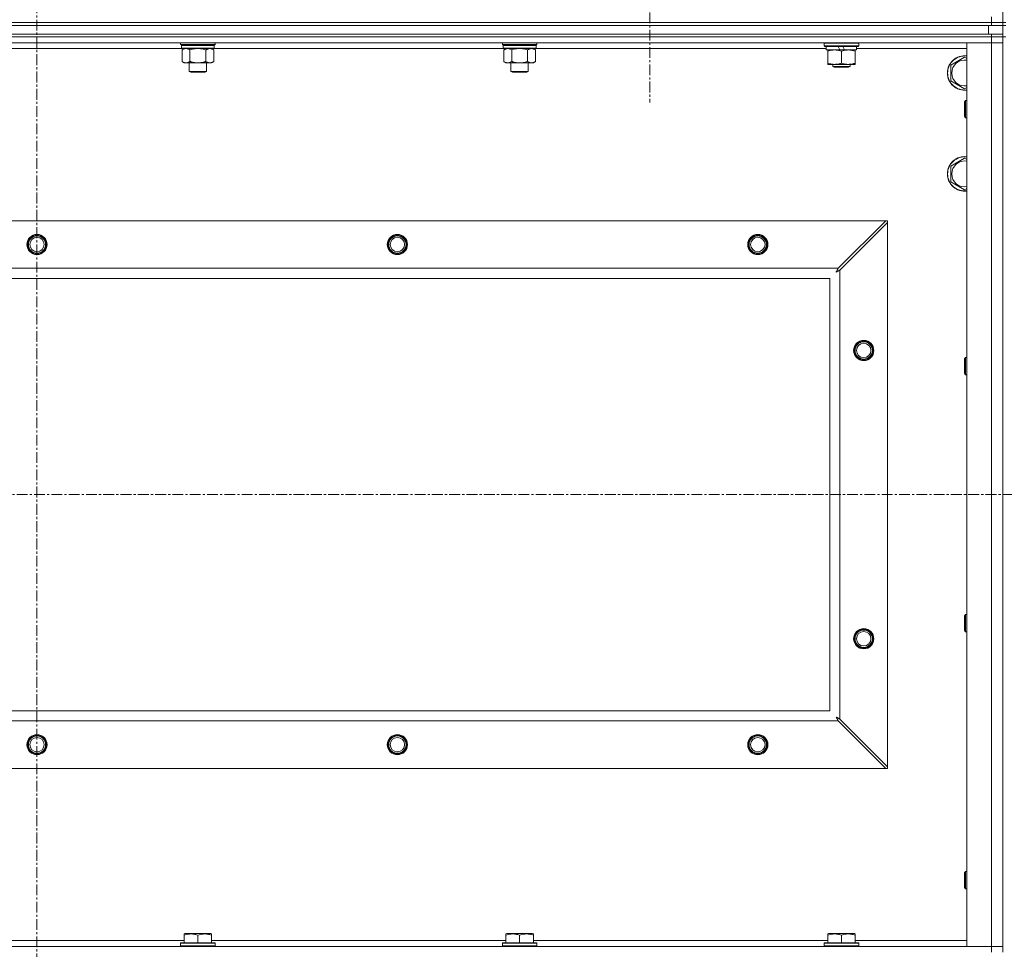
# Model space of a CAD drawing. Units: millimetres. Extents: x 0 to 30607, y -7 to 21000.
# Drawn here: x 24717 to 25400, y 15660 to 16305 of the extents above; entities that cross this region are included whole.
import ezdxf

# ---------------------------------------------------------------- set-up
doc = ezdxf.new("R2010")
doc.units = ezdxf.units.MM
doc.linetypes.add('K5LT_AXLED', pattern=[12, 7.5, -1.5, 1.5, -1.5])
doc.linetypes.add('K5LT_THIN', pattern=[0])
for name, color, linetype, true_color in [('OSI', 2, 'Continuous', 0xffff00), ('R', 1, 'Continuous', 0xff0000), ('WELDING', 7, 'Continuous', 0xffffff)]:
    doc.layers.add(name, color=color, linetype=linetype, true_color=true_color)

msp = doc.modelspace()

# ---------------------------------------------------------------- linework, layer by layer
at = {"layer": 'OSI', "color": 30, "linetype": 'K5LT_AXLED', "lineweight": 18, "true_color": 0xff8000}
for p, q in [((24728.85, 16905.29), (24728.85, 14284.29)), ((25153.85, 16358.29), (25153.85, 16247.81)), ((21354.85, 15975.79), (26760.85, 15975.79))]:
    msp.add_line(p, q, dxfattribs=at)
at = {"layer": 'R', "color": 7, "linetype": 'K5LT_THIN', "lineweight": 18}
for p, q in [((25398.85, 16303.29), (25398.85, 16803.29)), ((24066.85, 16303.29), (25390.85, 16303.29)), ((25390.85, 16303.29), (24066.85, 16303.29)), ((25390.85, 16303.29), (25390.85, 16307.29)), ((25398.85, 16303.29), (25390.85, 16303.29)), ((25390.85, 16303.29), (25398.85, 16303.29)), ((25390.85, 16303.29), (25390.85, 16301.29)), ((25400.85, 16303.29), (25398.85, 16303.29)), ((25398.85, 16303.29), (25398.85, 16301.29)), ((25390.85, 16301.29), (24066.85, 16301.29)), ((24068.85, 16301.29), (25388.85, 16301.29)), ((25388.85, 16295.29), (25388.85, 16301.29)), ((25398.85, 16301.29), (25390.85, 16301.29)), ((25398.85, 16301.29), (25400.85, 16301.29)), ((25398.85, 16295.29), (25398.85, 16301.29)), ((25390.85, 16295.29), (24066.85, 16295.29)), ((25390.85, 16293.29), (24066.85, 16293.29)), ((25390.85, 16293.29), (24066.85, 16293.29)), ((24068.85, 16295.29), (25388.85, 16295.29)), ((25390.85, 16295.29), (25398.85, 16295.29)), ((25390.85, 16295.29), (25390.85, 16293.29)), ((25390.85, 16293.29), (25398.85, 16293.29)), ((25390.85, 16293.29), (25390.85, 16289.29)), ((25398.85, 16293.29), (25390.85, 16293.29)), ((25398.85, 16295.29), (25398.85, 16293.29)), ((25400.85, 16293.29), (25398.85, 16293.29)), ((25398.85, 15658.29), (25398.85, 16293.29)), ((25390.85, 16289.29), (24066.85, 16289.29)), ((24829.35, 16285.29), (24628.35, 16285.29)), ((24828.45, 16288.09), (24828.45, 16289.29)), ((24828.45, 16288.09), (24828.75, 16287.79)), ((24828.45, 16288.09), (24840.45, 16288.09)), ((24828.75, 16287.79), (24840.45, 16287.79)), ((24829.35, 16287.79), (24829.05, 16287.49)), ((24829.05, 16285.59), (24829.05, 16287.49)), ((24829.05, 16287.49), (24851.85, 16287.49)), ((24829.05, 16285.59), (24829.35, 16285.29)), ((24829.05, 16285.59), (24851.85, 16285.59)), ((24829.35, 16285.29), (24851.55, 16285.29)), ((24830.92, 16285.29), (24829.45, 16284.29)), ((24829.45, 16284.29), (24829.45, 16276.29)), ((24834.95, 16284.29), (24834.95, 16276.29)), ((24840.45, 16288.09), (24852.45, 16288.09)), ((24840.45, 16287.79), (24852.15, 16287.79)), ((24845.95, 16284.29), (24845.95, 16276.29)), ((24849.98, 16285.29), (24851.45, 16284.29)), ((24851.45, 16284.29), (24851.45, 16276.29)), ((24851.55, 16287.79), (24851.85, 16287.49)), ((24851.85, 16285.59), (24851.55, 16285.29)), ((25052.55, 16285.29), (24851.55, 16285.29)), ((24851.85, 16285.59), (24851.85, 16287.49)), ((24852.45, 16288.09), (24852.15, 16287.79)), ((24852.45, 16288.09), (24852.45, 16289.29)), ((25051.65, 16288.09), (25051.65, 16289.29)), ((25051.65, 16288.09), (25051.95, 16287.79)), ((25051.65, 16288.09), (25063.65, 16288.09)), ((25051.95, 16287.79), (25063.65, 16287.79)), ((25052.55, 16287.79), (25052.25, 16287.49)), ((25052.25, 16285.59), (25052.25, 16287.49)), ((25052.25, 16287.49), (25075.05, 16287.49)), ((25052.25, 16285.59), (25052.55, 16285.29)), ((25052.25, 16285.59), (25075.05, 16285.59)), ((25052.55, 16285.29), (25074.75, 16285.29)), ((25054.12, 16285.29), (25052.65, 16284.29)), ((25052.65, 16284.29), (25052.65, 16276.29)), ((25058.15, 16284.29), (25058.15, 16276.29)), ((25063.65, 16288.09), (25075.65, 16288.09)), ((25063.65, 16287.79), (25075.35, 16287.79)), ((25069.15, 16284.29), (25069.15, 16276.29)), ((25073.18, 16285.29), (25074.65, 16284.29)), ((25074.65, 16284.29), (25074.65, 16276.29)), ((25074.75, 16287.79), (25075.05, 16287.49)), ((25075.05, 16285.59), (25074.75, 16285.29)), ((25276.35, 16285.29), (25074.75, 16285.29)), ((25075.05, 16285.59), (25075.05, 16287.49)), ((25075.65, 16288.09), (25075.35, 16287.79)), ((25075.65, 16288.09), (25075.65, 16289.29)), ((25274.85, 16288.99), (25275.02, 16289.29)), ((25274.85, 16287.09), (25274.85, 16288.99)), ((25274.85, 16288.99), (25298.85, 16288.99)), ((25274.85, 16287.09), (25275.02, 16286.79)), ((25274.85, 16287.09), (25298.85, 16287.09)), ((25275.02, 16286.79), (25298.68, 16286.79)), ((25276.35, 16284.29), (25276.35, 16286.79)), ((25276.35, 16284.29), (25285.72, 16284.29)), ((25277.35, 16283.44), (25277.35, 16284.29)), ((25277.35, 16275.14), (25277.35, 16283.44)), ((25284.55, 16286.79), (25285.72, 16284.29)), ((25285.72, 16284.29), (25289.03, 16284.29)), ((25286.85, 16275.14), (25286.85, 16283.44)), ((25287.86, 16286.79), (25289.03, 16284.29)), ((25289.03, 16284.29), (25297.35, 16284.29)), ((25296.35, 16284.29), (25296.35, 16283.44)), ((25296.35, 16275.14), (25296.35, 16283.44)), ((25297.35, 16284.29), (25297.35, 16286.79)), ((25373.85, 16285.29), (25297.35, 16285.29)), ((25298.85, 16288.99), (25298.68, 16289.29)), ((25298.85, 16287.09), (25298.68, 16286.79)), ((25298.85, 16287.09), (25298.85, 16288.99)), ((25373.85, 16289.29), (25390.85, 16289.29)), ((25373.85, 15662.29), (25373.85, 16289.29)), ((25390.85, 15662.29), (25390.85, 16289.29)), ((25390.85, 16289.29), (25398.85, 16289.29)), ((25398.85, 16289.29), (25390.85, 16289.29)), ((24830.92, 16275.29), (24829.45, 16276.29)), ((24849.98, 16275.29), (24851.45, 16276.29)), ((25054.12, 16275.29), (25052.65, 16276.29)), ((25073.18, 16275.29), (25074.65, 16276.29)), ((25362.85, 16273.77), (25372.35, 16279.26)), ((25372.35, 16279.26), (25373.85, 16278.39)), ((24832.2, 16275.29), (24830.92, 16275.29)), ((24840.45, 16275.29), (24832.2, 16275.29)), ((24834.45, 16269.36), (24834.45, 16275.29)), ((24835.45, 16268.79), (24834.45, 16269.36)), ((24834.45, 16269.36), (24840.45, 16269.36)), ((24848.7, 16275.29), (24840.45, 16275.29)), ((24840.45, 16269.36), (24846.45, 16269.36)), ((24845.45, 16268.79), (24846.45, 16269.36)), ((24846.45, 16269.36), (24846.45, 16275.29)), ((24849.98, 16275.29), (24848.7, 16275.29)), ((25055.4, 16275.29), (25054.12, 16275.29)), ((25063.65, 16275.29), (25055.4, 16275.29)), ((25057.65, 16269.36), (25057.65, 16275.29)), ((25058.65, 16268.79), (25057.65, 16269.36)), ((25057.65, 16269.36), (25063.65, 16269.36)), ((25071.9, 16275.29), (25063.65, 16275.29)), ((25063.65, 16269.36), (25069.65, 16269.36)), ((25068.65, 16268.79), (25069.65, 16269.36)), ((25069.65, 16269.36), (25069.65, 16275.29)), ((25073.18, 16275.29), (25071.9, 16275.29)), ((25277.35, 16274.29), (25277.35, 16275.14)), ((25282.1, 16274.29), (25277.35, 16274.29)), ((25280.85, 16274.29), (25280.85, 16272.86)), ((25280.85, 16272.86), (25281.85, 16272.29)), ((25286.85, 16272.86), (25280.85, 16272.86)), ((25286.85, 16272.29), (25281.85, 16272.29)), ((25291.6, 16274.29), (25282.1, 16274.29)), ((25292.85, 16272.86), (25286.85, 16272.86)), ((25291.85, 16272.29), (25286.85, 16272.29)), ((25296.35, 16274.29), (25291.6, 16274.29)), ((25292.85, 16272.86), (25291.85, 16272.29)), ((25292.85, 16274.29), (25292.85, 16272.86)), ((25296.35, 16275.14), (25296.35, 16274.29)), ((25362.85, 16268.29), (25362.85, 16273.77)), ((24835.45, 16268.79), (24840.45, 16268.79)), ((24840.45, 16268.79), (24845.45, 16268.79)), ((25058.65, 16268.79), (25063.65, 16268.79)), ((25063.65, 16268.79), (25068.65, 16268.79)), ((25362.85, 16262.8), (25362.85, 16268.29)), ((25372.35, 16257.32), (25362.85, 16262.8)), ((25373.85, 16258.18), (25372.35, 16257.32)), ((25372.93, 16249.29), (25372.35, 16248.29)), ((25373.85, 16249.29), (25372.93, 16249.29)), ((25372.93, 16237.29), (25372.93, 16249.29)), ((25372.35, 16238.29), (25372.35, 16248.29)), ((25372.93, 16237.29), (25372.35, 16238.29)), ((25373.85, 16237.29), (25372.93, 16237.29)), ((25362.85, 16203.77), (25372.35, 16209.26)), ((25372.35, 16209.26), (25373.85, 16208.39)), ((25362.85, 16198.29), (25362.85, 16203.77)), ((25362.85, 16192.8), (25362.85, 16198.29)), ((25372.35, 16187.32), (25362.85, 16192.8)), ((25373.85, 16188.18), (25372.35, 16187.32)), ((24140.07, 16165.79), (25317.63, 16165.79)), ((25317.63, 16165.79), (25284.63, 16132.79)), ((25285.85, 16131.57), (25318.85, 16164.57)), ((25318.85, 16165.79), (25317.63, 16165.79)), ((25318.85, 16164.57), (25318.85, 16165.79)), ((25318.85, 16164.57), (25318.85, 15787)), ((24173.07, 16132.79), (25284.63, 16132.79)), ((25278.85, 16125.79), (24178.85, 16125.79)), ((25278.85, 15825.79), (25278.85, 16125.79)), ((25285.85, 16131.57), (25285.85, 15820)), ((25372.93, 16070.95), (25372.35, 16069.95)), ((25372.35, 16059.95), (25372.35, 16069.95)), ((25373.85, 16070.95), (25372.93, 16070.95)), ((25372.93, 16058.95), (25372.93, 16070.95)), ((25372.93, 16058.95), (25372.35, 16059.95)), ((25373.85, 16058.95), (25372.93, 16058.95)), ((25372.93, 15892.62), (25372.35, 15891.62)), ((25372.35, 15881.62), (25372.35, 15891.62)), ((25373.85, 15892.62), (25372.93, 15892.62)), ((25372.93, 15880.62), (25372.93, 15892.62)), ((25372.93, 15880.62), (25372.35, 15881.62)), ((25373.85, 15880.62), (25372.93, 15880.62)), ((24178.85, 15825.79), (25278.85, 15825.79)), ((25284.63, 15818.79), (24173.07, 15818.79)), ((25284.63, 15818.79), (25317.63, 15785.79)), ((25318.85, 15787), (25285.85, 15820)), ((25317.63, 15785.79), (24140.07, 15785.79)), ((25317.63, 15785.79), (25318.85, 15785.79)), ((25318.85, 15785.79), (25318.85, 15787)), ((25372.93, 15714.29), (25372.35, 15713.29)), ((25372.35, 15703.29), (25372.35, 15713.29)), ((25373.85, 15714.29), (25372.93, 15714.29)), ((25372.93, 15702.29), (25372.93, 15714.29)), ((25372.93, 15702.29), (25372.35, 15703.29)), ((25373.85, 15702.29), (25372.93, 15702.29)), ((24830.95, 15670.98), (24831.48, 15671.29)), ((24830.95, 15670.13), (24830.95, 15670.98)), ((24830.95, 15670.13), (24830.95, 15664.79)), ((24849.42, 15671.29), (24831.48, 15671.29)), ((24840.45, 15670.13), (24840.45, 15664.79)), ((24849.95, 15670.98), (24849.42, 15671.29)), ((24849.95, 15670.98), (24849.95, 15670.13)), ((24849.95, 15670.13), (24849.95, 15664.79)), ((25054.15, 15670.98), (25054.68, 15671.29)), ((25054.15, 15670.13), (25054.15, 15670.98)), ((25054.15, 15670.13), (25054.15, 15664.79)), ((25072.62, 15671.29), (25054.68, 15671.29)), ((25063.65, 15670.13), (25063.65, 15664.79)), ((25073.15, 15670.98), (25072.62, 15671.29)), ((25073.15, 15670.98), (25073.15, 15670.13)), ((25073.15, 15670.13), (25073.15, 15664.79)), ((25277.35, 15670.98), (25277.88, 15671.29)), ((25277.35, 15670.13), (25277.35, 15670.98)), ((25277.35, 15670.13), (25277.35, 15664.79)), ((25295.82, 15671.29), (25277.88, 15671.29)), ((25286.85, 15670.13), (25286.85, 15664.79)), ((25296.35, 15670.98), (25295.82, 15671.29)), ((25296.35, 15670.98), (25296.35, 15670.13)), ((25296.35, 15670.13), (25296.35, 15664.79)), ((24066.85, 15662.29), (25390.85, 15662.29)), ((24626.75, 15666.29), (24830.95, 15666.29)), ((24828.45, 15664.49), (24828.62, 15664.79)), ((24828.45, 15664.49), (24828.45, 15662.59)), ((24852.45, 15664.49), (24828.45, 15664.49)), ((24852.45, 15662.59), (24828.45, 15662.59)), ((24828.45, 15662.59), (24828.62, 15662.29)), ((24852.28, 15664.79), (24828.62, 15664.79)), ((24849.95, 15666.29), (25054.15, 15666.29)), ((24852.45, 15664.49), (24852.28, 15664.79)), ((24852.45, 15662.59), (24852.28, 15662.29)), ((24852.45, 15664.49), (24852.45, 15662.59)), ((25051.65, 15664.49), (25051.82, 15664.79)), ((25051.65, 15664.49), (25051.65, 15662.59)), ((25075.65, 15664.49), (25051.65, 15664.49)), ((25075.65, 15662.59), (25051.65, 15662.59)), ((25051.65, 15662.59), (25051.82, 15662.29)), ((25075.48, 15664.79), (25051.82, 15664.79)), ((25073.15, 15666.29), (25277.35, 15666.29)), ((25075.65, 15664.49), (25075.48, 15664.79)), ((25075.65, 15662.59), (25075.48, 15662.29)), ((25075.65, 15664.49), (25075.65, 15662.59)), ((25274.85, 15664.49), (25275.02, 15664.79)), ((25274.85, 15664.49), (25274.85, 15662.59)), ((25298.85, 15664.49), (25274.85, 15664.49)), ((25298.85, 15662.59), (25274.85, 15662.59)), ((25274.85, 15662.59), (25275.02, 15662.29)), ((25298.68, 15664.79), (25275.02, 15664.79)), ((25296.35, 15666.29), (25373.85, 15666.29)), ((25298.85, 15664.49), (25298.68, 15664.79)), ((25298.85, 15662.59), (25298.68, 15662.29)), ((25298.85, 15664.49), (25298.85, 15662.59)), ((25390.85, 15662.29), (25373.85, 15662.29)), ((25398.85, 15662.29), (25390.85, 15662.29)), ((25390.85, 15662.29), (25398.85, 15662.29)), ((25390.85, 15658.29), (25390.85, 15662.29))]:
    msp.add_line(p, q, dxfattribs=at)
for centre, radius in [((24728.85, 16149.29), 7), ((24728.85, 16149.29), 6.5), ((24728.85, 16149.29), 6), ((24728.85, 16149.29), 5), ((24978.85, 16149.29), 7), ((24978.85, 16149.29), 6.5), ((24978.85, 16149.29), 6), ((24978.85, 16149.29), 5), ((25228.85, 16149.29), 7), ((25228.85, 16149.29), 6.5), ((25228.85, 16149.29), 6), ((25228.85, 16149.29), 5), ((25302.35, 16075.79), 7), ((25302.35, 16075.79), 6.5), ((25302.35, 16075.79), 6), ((25302.35, 16075.79), 5), ((25302.35, 15875.79), 7), ((25302.35, 15875.79), 6.5), ((25302.35, 15875.79), 6), ((25302.35, 15875.79), 5), ((24728.85, 15802.29), 7), ((24728.85, 15802.29), 6.5), ((24728.85, 15802.29), 6), ((24728.85, 15802.29), 5), ((24978.85, 15802.29), 7), ((24978.85, 15802.29), 6.5), ((24978.85, 15802.29), 6), ((24978.85, 15802.29), 5), ((25228.85, 15802.29), 7), ((25228.85, 15802.29), 6.5), ((25228.85, 15802.29), 6), ((25228.85, 15802.29), 5)]:
    msp.add_circle(centre, radius, dxfattribs=at)
for centre, radius, start, end in [((25372.35, 16268.29), 12, 82.81924, 180), ((25372.35, 16268.29), 11.83, 82.71351, 180), ((25372.35, 16268.29), 8.97, 80.37625, 180), ((25372.35, 16268.29), 12, 180, 277.18076), ((25372.35, 16268.29), 11.83, 180, 277.28649), ((25372.35, 16268.29), 8.97, 180, 279.62375), ((25372.35, 16198.29), 12, 82.81924, 180), ((25372.35, 16198.29), 11.83, 82.71351, 180), ((25372.35, 16198.29), 8.97, 80.37625, 180), ((25372.35, 16198.29), 12, 180, 277.18076), ((25372.35, 16198.29), 11.83, 180, 277.28649), ((25372.35, 16198.29), 8.97, 180, 279.62375)]:
    msp.add_arc(centre, radius, start, end, dxfattribs=at)
at = {"layer": 'WELDING', "color": 7, "linetype": 'K5LT_THIN', "lineweight": 18}
for p, q in [((24834.95, 16284.29), (24836.74, 16284.82)), ((24836.74, 16284.82), (24838.58, 16285.16)), ((24838.58, 16285.16), (24840.45, 16285.29)), ((24840.45, 16285.29), (24842.32, 16285.16)), ((24842.32, 16285.16), (24844.15, 16284.82)), ((24844.15, 16284.82), (24845.95, 16284.29)), ((25058.15, 16284.29), (25059.94, 16284.82)), ((25059.94, 16284.82), (25061.78, 16285.16)), ((25061.78, 16285.16), (25063.65, 16285.29)), ((25063.65, 16285.29), (25065.52, 16285.16)), ((25065.52, 16285.16), (25067.35, 16284.82)), ((25067.35, 16284.82), (25069.15, 16284.29)), ((25284.63, 16132.79), (25284.42, 16132.38)), ((25283.21, 16130.15), (25283.72, 16130.44)), ((25283.3, 16130.31), (25283.21, 16130.15)), ((25283.4, 16130.48), (25283.3, 16130.31)), ((25283.45, 16130.57), (25283.4, 16130.48)), ((25283.47, 16130.62), (25283.45, 16130.57)), ((25283.48, 16130.64), (25283.47, 16130.62)), ((25283.49, 16130.65), (25283.48, 16130.64)), ((25283.58, 16130.81), (25283.49, 16130.65)), ((25283.68, 16131), (25283.58, 16130.81)), ((25283.73, 16131.09), (25283.68, 16131)), ((25283.72, 16130.44), (25283.73, 16130.44)), ((25283.76, 16131.14), (25283.73, 16131.09)), ((25283.73, 16130.44), (25283.76, 16130.45)), ((25283.77, 16131.16), (25283.76, 16131.14)), ((25283.76, 16130.45), (25283.8, 16130.48)), ((25283.78, 16131.17), (25283.77, 16131.16)), ((25283.86, 16131.33), (25283.78, 16131.17)), ((25283.8, 16130.48), (25283.89, 16130.53)), ((25283.96, 16131.52), (25283.86, 16131.33)), ((25283.89, 16130.53), (25284.07, 16130.63)), ((25284.02, 16131.62), (25283.96, 16131.52)), ((25284.04, 16131.67), (25284.02, 16131.62)), ((25284.05, 16131.69), (25284.04, 16131.67)), ((25284.06, 16131.7), (25284.05, 16131.69)), ((25284.14, 16131.85), (25284.06, 16131.7)), ((25284.07, 16130.63), (25284.25, 16130.72)), ((25284.24, 16132.05), (25284.14, 16131.85)), ((25284.3, 16132.15), (25284.24, 16132.05)), ((25284.25, 16130.72), (25284.26, 16130.73)), ((25284.26, 16130.73), (25284.28, 16130.74)), ((25284.28, 16130.74), (25284.33, 16130.76)), ((25284.32, 16132.2), (25284.3, 16132.15)), ((25284.34, 16132.23), (25284.32, 16132.2)), ((25284.33, 16130.76), (25284.42, 16130.81)), ((25284.42, 16132.38), (25284.34, 16132.24)), ((25284.34, 16132.24), (25284.34, 16132.23)), ((25284.42, 16130.81), (25284.61, 16130.91)), ((25284.61, 16130.91), (25284.78, 16131.01)), ((25284.78, 16131.01), (25284.79, 16131.01)), ((25284.79, 16131.01), (25284.81, 16131.02)), ((25284.81, 16131.02), (25284.86, 16131.05)), ((25284.86, 16131.05), (25284.96, 16131.1)), ((25284.96, 16131.1), (25285.15, 16131.2)), ((25285.15, 16131.2), (25285.31, 16131.29)), ((25285.31, 16131.29), (25285.33, 16131.3)), ((25285.33, 16131.3), (25285.35, 16131.31)), ((25285.35, 16131.31), (25285.4, 16131.34)), ((25285.4, 16131.34), (25285.51, 16131.39)), ((25285.51, 16131.39), (25285.68, 16131.48)), ((25285.68, 16131.48), (25285.85, 16131.57)), ((25283.37, 15821.34), (25283.21, 15821.43)), ((25283.21, 15821.43), (25283.5, 15820.91)), ((25283.54, 15821.24), (25283.37, 15821.34)), ((25283.5, 15820.91), (25283.5, 15820.9)), ((25283.5, 15820.9), (25283.52, 15820.88)), ((25283.52, 15820.88), (25283.54, 15820.83)), ((25283.63, 15821.19), (25283.54, 15821.24)), ((25283.54, 15820.83), (25283.59, 15820.74)), ((25283.59, 15820.74), (25283.69, 15820.56)), ((25283.68, 15821.16), (25283.63, 15821.19)), ((25283.7, 15821.15), (25283.68, 15821.16)), ((25283.69, 15820.56), (25283.78, 15820.39)), ((25283.71, 15821.15), (25283.7, 15821.15)), ((25283.88, 15821.06), (25283.71, 15821.15)), ((25283.78, 15820.39), (25283.79, 15820.38)), ((25283.79, 15820.38), (25283.8, 15820.36)), ((25283.8, 15820.36), (25283.83, 15820.31)), ((25283.83, 15820.31), (25283.88, 15820.22)), ((25284.06, 15820.96), (25283.88, 15821.06)), ((25283.88, 15820.22), (25283.98, 15820.03)), ((25283.98, 15820.03), (25284.07, 15819.86)), ((25284.15, 15820.91), (25284.06, 15820.96)), ((25284.07, 15819.86), (25284.07, 15819.85)), ((25284.07, 15819.85), (25284.09, 15819.82)), ((25284.09, 15819.82), (25284.11, 15819.78)), ((25284.11, 15819.78), (25284.16, 15819.68)), ((25284.2, 15820.88), (25284.15, 15820.91)), ((25284.16, 15819.68), (25284.27, 15819.49)), ((25284.22, 15820.87), (25284.2, 15820.88)), ((25284.23, 15820.86), (25284.22, 15820.87)), ((25284.39, 15820.78), (25284.23, 15820.86)), ((25284.27, 15819.49), (25284.35, 15819.32)), ((25284.35, 15819.32), (25284.36, 15819.31)), ((25284.36, 15819.31), (25284.37, 15819.28)), ((25284.37, 15819.28), (25284.4, 15819.23)), ((25284.58, 15820.67), (25284.39, 15820.78)), ((25284.4, 15819.23), (25284.45, 15819.13)), ((25284.45, 15819.13), (25284.55, 15818.95)), ((25284.55, 15818.95), (25284.63, 15818.79)), ((25284.68, 15820.62), (25284.58, 15820.67)), ((25284.73, 15820.6), (25284.68, 15820.62)), ((25284.75, 15820.58), (25284.73, 15820.6)), ((25284.76, 15820.58), (25284.75, 15820.58)), ((25284.91, 15820.5), (25284.76, 15820.58)), ((25285.11, 15820.39), (25284.91, 15820.5)), ((25285.21, 15820.34), (25285.11, 15820.39)), ((25285.26, 15820.31), (25285.21, 15820.34)), ((25285.29, 15820.3), (25285.26, 15820.31)), ((25285.3, 15820.29), (25285.29, 15820.3)), ((25285.44, 15820.22), (25285.3, 15820.29)), ((25285.85, 15820), (25285.44, 15820.22))]:
    msp.add_line(p, q, dxfattribs=at)
for points, knots in [([(24829.45, 16284.29), (24829.63, 16284.41), (24829.92, 16284.59), (24830.38, 16284.84), (24830.8, 16285.02), (24831.26, 16285.17), (24831.65, 16285.25), (24831.97, 16285.28), (24832.14, 16285.29), (24832.2, 16285.29)], [0, 0, 0, 0, 2.066603, 3.173746, 5.147824, 6.604769, 8.158967, 9.382212, 10, 10, 10, 10]), ([(24832.2, 16285.29), (24832.33, 16285.29), (24832.58, 16285.27), (24832.97, 16285.21), (24833.41, 16285.09), (24833.83, 16284.92), (24834.36, 16284.67), (24834.71, 16284.45), (24834.95, 16284.29)], [0, 0, 0, 0, 1.223859, 2.39982, 3.845706, 5.448847, 6.557806, 9, 9, 9, 9]), ([(24845.95, 16284.29), (24846.13, 16284.41), (24846.42, 16284.59), (24846.88, 16284.84), (24847.3, 16285.02), (24847.76, 16285.17), (24848.15, 16285.25), (24848.47, 16285.28), (24848.64, 16285.29), (24848.7, 16285.29)], [0, 0, 0, 0, 2.066603, 3.173746, 5.147824, 6.604769, 8.158967, 9.382212, 10, 10, 10, 10]), ([(24848.7, 16285.29), (24848.83, 16285.29), (24849.08, 16285.27), (24849.47, 16285.21), (24849.91, 16285.09), (24850.33, 16284.92), (24850.86, 16284.67), (24851.21, 16284.45), (24851.45, 16284.29)], [0, 0, 0, 0, 1.223859, 2.39982, 3.845706, 5.448847, 6.557806, 9, 9, 9, 9]), ([(25052.65, 16284.29), (25052.83, 16284.41), (25053.12, 16284.59), (25053.58, 16284.84), (25054, 16285.02), (25054.46, 16285.17), (25054.85, 16285.25), (25055.17, 16285.28), (25055.34, 16285.29), (25055.4, 16285.29)], [0, 0, 0, 0, 2.066603, 3.173746, 5.147824, 6.604769, 8.158967, 9.382212, 10, 10, 10, 10]), ([(25055.4, 16285.29), (25055.53, 16285.29), (25055.78, 16285.27), (25056.17, 16285.21), (25056.61, 16285.09), (25057.03, 16284.92), (25057.56, 16284.67), (25057.91, 16284.45), (25058.15, 16284.29)], [0, 0, 0, 0, 1.223859, 2.39982, 3.845706, 5.448847, 6.557806, 9, 9, 9, 9]), ([(25069.15, 16284.29), (25069.33, 16284.41), (25069.62, 16284.59), (25070.08, 16284.84), (25070.5, 16285.02), (25070.96, 16285.17), (25071.35, 16285.25), (25071.67, 16285.28), (25071.84, 16285.29), (25071.9, 16285.29)], [0, 0, 0, 0, 2.066603, 3.173746, 5.147824, 6.604769, 8.158967, 9.382212, 10, 10, 10, 10]), ([(25071.9, 16285.29), (25072.03, 16285.29), (25072.28, 16285.27), (25072.67, 16285.21), (25073.11, 16285.09), (25073.53, 16284.92), (25074.06, 16284.67), (25074.41, 16284.45), (25074.65, 16284.29)], [0, 0, 0, 0, 1.223859, 2.39982, 3.845706, 5.448847, 6.557806, 9, 9, 9, 9]), ([(25286.85, 16283.44), (25286.29, 16283.63), (25285.47, 16283.86), (25284.48, 16284.07), (25283.88, 16284.16), (25283.36, 16284.23), (25282.77, 16284.27), (25282.15, 16284.29), (25281.54, 16284.28), (25281.09, 16284.25), (25280.58, 16284.2), (25279.95, 16284.11), (25278.81, 16283.89), (25277.93, 16283.63), (25277.35, 16283.44)], [0, 0, 0, 0, 2.72415, 3.912285, 4.716446, 5.530362, 6.353984, 7.500189, 8.40607, 9.211142, 9.605533, 10.761675, 12.184093, 15, 15, 15, 15]), ([(25296.35, 16283.44), (25295.79, 16283.63), (25294.97, 16283.86), (25293.98, 16284.07), (25293.38, 16284.16), (25292.86, 16284.23), (25292.27, 16284.27), (25291.65, 16284.29), (25291.04, 16284.28), (25290.59, 16284.25), (25290.08, 16284.2), (25289.45, 16284.11), (25288.31, 16283.89), (25287.43, 16283.63), (25286.85, 16283.44)], [0, 0, 0, 0, 2.72415, 3.912285, 4.716446, 5.530362, 6.353984, 7.500189, 8.40607, 9.211142, 9.605533, 10.761675, 12.184093, 15, 15, 15, 15]), ([(24832.2, 16275.29), (24832.07, 16275.29), (24831.82, 16275.3), (24831.42, 16275.37), (24830.99, 16275.48), (24830.56, 16275.65), (24830.04, 16275.91), (24829.69, 16276.12), (24829.45, 16276.29)], [0, 0, 0, 0, 1.223859, 2.39982, 3.845706, 5.448847, 6.557806, 9, 9, 9, 9]), ([(24834.95, 16276.29), (24834.77, 16276.16), (24834.48, 16275.99), (24834.02, 16275.74), (24833.6, 16275.55), (24833.14, 16275.4), (24832.75, 16275.32), (24832.43, 16275.29), (24832.26, 16275.29), (24832.2, 16275.29)], [0, 0, 0, 0, 2.066603, 3.173746, 5.147824, 6.604769, 8.158967, 9.382212, 10, 10, 10, 10]), ([(24840.45, 16275.29), (24840.31, 16275.29), (24840.04, 16275.29), (24839.62, 16275.31), (24839.21, 16275.34), (24838.67, 16275.39), (24838.01, 16275.49), (24837.08, 16275.67), (24836.24, 16275.88), (24835.49, 16276.11), (24835.13, 16276.23), (24834.95, 16276.29)], [0, 0, 0, 0, 1.619608, 3.239216, 4.858824, 6.478431, 9.606212, 12.733992, 17.553195, 19.776598, 22, 22, 22, 22]), ([(24845.95, 16276.29), (24845.83, 16276.25), (24845.53, 16276.15), (24844.94, 16275.97), (24844.12, 16275.74), (24843.26, 16275.56), (24842.46, 16275.43), (24841.91, 16275.36), (24841.46, 16275.32), (24841.12, 16275.3), (24840.79, 16275.29), (24840.56, 16275.29), (24840.45, 16275.29)], [0, 0, 0, 0, 1.445393, 3.758023, 7.226967, 11.441055, 14.080791, 16.720528, 18.040396, 19.360264, 20.680132, 22, 22, 22, 22]), ([(24848.7, 16275.29), (24848.57, 16275.29), (24848.32, 16275.3), (24847.92, 16275.37), (24847.49, 16275.48), (24847.06, 16275.65), (24846.54, 16275.91), (24846.19, 16276.12), (24845.95, 16276.29)], [0, 0, 0, 0, 1.223859, 2.39982, 3.845706, 5.448847, 6.557806, 9, 9, 9, 9]), ([(24851.45, 16276.29), (24851.27, 16276.16), (24850.98, 16275.99), (24850.52, 16275.74), (24850.1, 16275.55), (24849.64, 16275.4), (24849.25, 16275.32), (24848.93, 16275.29), (24848.76, 16275.29), (24848.7, 16275.29)], [0, 0, 0, 0, 2.066603, 3.173746, 5.147824, 6.604769, 8.158967, 9.382212, 10, 10, 10, 10]), ([(25055.4, 16275.29), (25055.27, 16275.29), (25055.02, 16275.3), (25054.62, 16275.37), (25054.19, 16275.48), (25053.76, 16275.65), (25053.24, 16275.91), (25052.89, 16276.12), (25052.65, 16276.29)], [0, 0, 0, 0, 1.223859, 2.39982, 3.845706, 5.448847, 6.557806, 9, 9, 9, 9]), ([(25058.15, 16276.29), (25057.97, 16276.16), (25057.68, 16275.99), (25057.22, 16275.74), (25056.8, 16275.55), (25056.34, 16275.4), (25055.95, 16275.32), (25055.63, 16275.29), (25055.46, 16275.29), (25055.4, 16275.29)], [0, 0, 0, 0, 2.066603, 3.173746, 5.147824, 6.604769, 8.158967, 9.382212, 10, 10, 10, 10]), ([(25063.65, 16275.29), (25063.51, 16275.29), (25063.24, 16275.29), (25062.82, 16275.31), (25062.41, 16275.34), (25061.87, 16275.39), (25061.21, 16275.49), (25060.28, 16275.67), (25059.44, 16275.88), (25058.69, 16276.11), (25058.33, 16276.23), (25058.15, 16276.29)], [0, 0, 0, 0, 1.619608, 3.239216, 4.858824, 6.478431, 9.606212, 12.733992, 17.553195, 19.776598, 22, 22, 22, 22]), ([(25069.15, 16276.29), (25069.03, 16276.25), (25068.73, 16276.15), (25068.14, 16275.97), (25067.32, 16275.74), (25066.46, 16275.56), (25065.66, 16275.43), (25065.11, 16275.36), (25064.66, 16275.32), (25064.32, 16275.3), (25063.99, 16275.29), (25063.76, 16275.29), (25063.65, 16275.29)], [0, 0, 0, 0, 1.445393, 3.758023, 7.226967, 11.441055, 14.080791, 16.720528, 18.040396, 19.360264, 20.680132, 22, 22, 22, 22]), ([(25071.9, 16275.29), (25071.77, 16275.29), (25071.52, 16275.3), (25071.12, 16275.37), (25070.69, 16275.48), (25070.26, 16275.65), (25069.74, 16275.91), (25069.39, 16276.12), (25069.15, 16276.29)], [0, 0, 0, 0, 1.223859, 2.39982, 3.845706, 5.448847, 6.557806, 9, 9, 9, 9]), ([(25074.65, 16276.29), (25074.47, 16276.16), (25074.18, 16275.99), (25073.72, 16275.74), (25073.3, 16275.55), (25072.84, 16275.4), (25072.45, 16275.32), (25072.13, 16275.29), (25071.96, 16275.29), (25071.9, 16275.29)], [0, 0, 0, 0, 2.066603, 3.173746, 5.147824, 6.604769, 8.158967, 9.382212, 10, 10, 10, 10]), ([(25277.35, 16275.14), (25277.85, 16274.97), (25278.6, 16274.75), (25279.57, 16274.53), (25280.24, 16274.42), (25280.86, 16274.34), (25281.48, 16274.3), (25281.89, 16274.29), (25282.1, 16274.29)], [0, 0, 0, 0, 2.905563, 4.375924, 5.511195, 6.679161, 7.850161, 9, 9, 9, 9]), ([(25282.1, 16274.29), (25282.31, 16274.29), (25282.75, 16274.3), (25283.39, 16274.35), (25284.02, 16274.43), (25284.82, 16274.57), (25285.76, 16274.79), (25286.5, 16275.02), (25286.85, 16275.14)], [0, 0, 0, 0, 1.192024, 2.404251, 3.60809, 4.765234, 6.955738, 9, 9, 9, 9]), ([(25286.85, 16275.14), (25287.35, 16274.97), (25288.1, 16274.75), (25289.07, 16274.53), (25289.74, 16274.42), (25290.36, 16274.34), (25290.98, 16274.3), (25291.39, 16274.29), (25291.6, 16274.29)], [0, 0, 0, 0, 2.905563, 4.375924, 5.511195, 6.679161, 7.850161, 9, 9, 9, 9]), ([(25291.6, 16274.29), (25291.81, 16274.29), (25292.25, 16274.3), (25292.89, 16274.35), (25293.52, 16274.43), (25294.32, 16274.57), (25295.26, 16274.79), (25296, 16275.02), (25296.35, 16275.14)], [0, 0, 0, 0, 1.192024, 2.404251, 3.60809, 4.765234, 6.955738, 9, 9, 9, 9]), ([(24840.45, 15670.13), (24840.01, 15670.28), (24839.45, 15670.45), (24838.75, 15670.62), (24838.34, 15670.71), (24837.88, 15670.8), (24837.41, 15670.87), (24836.91, 15670.93), (24836.35, 15670.97), (24835.73, 15670.99), (24835.21, 15670.98), (24834.75, 15670.95), (24834.22, 15670.9), (24833.46, 15670.79), (24832.33, 15670.56), (24831.48, 15670.31), (24830.95, 15670.13)], [0, 0, 0, 0, 2.392038, 3.094773, 3.749673, 4.638938, 5.533553, 6.273967, 7.269403, 8.499731, 9.554906, 10.026159, 10.962726, 12.336972, 14.092661, 17, 17, 17, 17]), ([(24849.95, 15670.13), (24849.51, 15670.28), (24848.95, 15670.45), (24848.25, 15670.62), (24847.84, 15670.71), (24847.38, 15670.8), (24846.91, 15670.87), (24846.41, 15670.93), (24845.85, 15670.97), (24845.23, 15670.99), (24844.71, 15670.98), (24844.25, 15670.95), (24843.72, 15670.9), (24842.96, 15670.79), (24841.83, 15670.56), (24840.98, 15670.31), (24840.45, 15670.13)], [0, 0, 0, 0, 2.392038, 3.094773, 3.749673, 4.638938, 5.533553, 6.273967, 7.269403, 8.499731, 9.554906, 10.026159, 10.962726, 12.336972, 14.092661, 17, 17, 17, 17]), ([(25063.65, 15670.13), (25063.21, 15670.28), (25062.65, 15670.45), (25061.95, 15670.62), (25061.54, 15670.71), (25061.08, 15670.8), (25060.61, 15670.87), (25060.11, 15670.93), (25059.55, 15670.97), (25058.93, 15670.99), (25058.41, 15670.98), (25057.95, 15670.95), (25057.42, 15670.9), (25056.66, 15670.79), (25055.53, 15670.56), (25054.68, 15670.31), (25054.15, 15670.13)], [0, 0, 0, 0, 2.392038, 3.094773, 3.749673, 4.638938, 5.533553, 6.273967, 7.269403, 8.499731, 9.554906, 10.026159, 10.962726, 12.336972, 14.092661, 17, 17, 17, 17]), ([(25073.15, 15670.13), (25072.71, 15670.28), (25072.15, 15670.45), (25071.45, 15670.62), (25071.04, 15670.71), (25070.58, 15670.8), (25070.11, 15670.87), (25069.61, 15670.93), (25069.05, 15670.97), (25068.43, 15670.99), (25067.91, 15670.98), (25067.45, 15670.95), (25066.92, 15670.9), (25066.16, 15670.79), (25065.03, 15670.56), (25064.18, 15670.31), (25063.65, 15670.13)], [0, 0, 0, 0, 2.392038, 3.094773, 3.749673, 4.638938, 5.533553, 6.273967, 7.269403, 8.499731, 9.554906, 10.026159, 10.962726, 12.336972, 14.092661, 17, 17, 17, 17]), ([(25286.85, 15670.13), (25286.41, 15670.28), (25285.85, 15670.45), (25285.15, 15670.62), (25284.74, 15670.71), (25284.28, 15670.8), (25283.81, 15670.87), (25283.31, 15670.93), (25282.75, 15670.97), (25282.13, 15670.99), (25281.61, 15670.98), (25281.15, 15670.95), (25280.62, 15670.9), (25279.86, 15670.79), (25278.73, 15670.56), (25277.88, 15670.31), (25277.35, 15670.13)], [0, 0, 0, 0, 2.392038, 3.094773, 3.749673, 4.638938, 5.533553, 6.273967, 7.269403, 8.499731, 9.554906, 10.026159, 10.962726, 12.336972, 14.092661, 17, 17, 17, 17]), ([(25296.35, 15670.13), (25295.91, 15670.28), (25295.35, 15670.45), (25294.65, 15670.62), (25294.24, 15670.71), (25293.78, 15670.8), (25293.31, 15670.87), (25292.81, 15670.93), (25292.25, 15670.97), (25291.63, 15670.99), (25291.11, 15670.98), (25290.65, 15670.95), (25290.12, 15670.9), (25289.36, 15670.79), (25288.23, 15670.56), (25287.38, 15670.31), (25286.85, 15670.13)], [0, 0, 0, 0, 2.392038, 3.094773, 3.749673, 4.638938, 5.533553, 6.273967, 7.269403, 8.499731, 9.554906, 10.026159, 10.962726, 12.336972, 14.092661, 17, 17, 17, 17])]:
    msp.add_open_spline(points, degree=3, knots=knots, dxfattribs=at)

doc.saveas('drawing.dxf')
